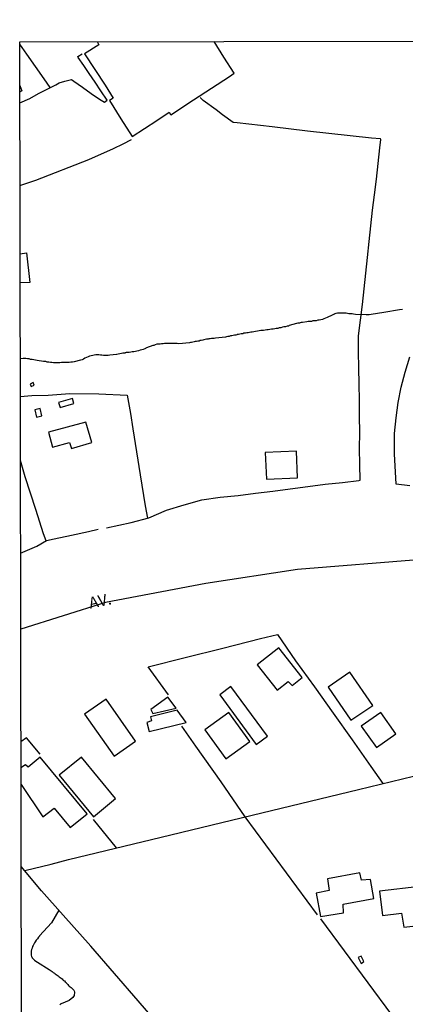
# Model space of a CAD drawing. Units: millimetres. Extents: x 175904 to 178685, y 1663183 to 1668006.
# Drawn here: x 175904 to 175989, y 1667789 to 1668006 of the extents above; entities that cross this region are included whole.
import ezdxf
from ezdxf.enums import TextEntityAlignment as Align

# ---------------------------------------------------------------- set-up
doc = ezdxf.new("R2010")
doc.units = ezdxf.units.MM
doc.header["$MEASUREMENT"] = 0
for name, color, linetype in [('V-EDIFICACAO', 2, 'Continuous'), ('V-EIXO_DE_LOGRADOURO', 3, 'Continuous'), ('V-LOTE', 1, 'Continuous'), ('V-NOME_DOS_LOGRADOUROS', 7, 'Continuous'), ('V-TALVEGUE', 7, 'Continuous'), ('V-TESTADA', 5, 'Continuous'), ('X-LIMITE_5000', 7, 'Continuous')]:
    doc.layers.add(name, color=color, linetype=linetype)

msp = doc.modelspace()

# ---------------------------------------------------------------- linework, layer by layer
at = {"layer": 'V-EDIFICACAO'}
for points in [[(175921.26, 1668000.78), (175921.601, 1668000.105), (175918.46, 1667998.11), (175923, 1667991.23), (175924.79, 1667988.33), (175923.95, 1667987.82), (175926.47, 1667983.79), (175928.98, 1667979.9), (175934.39, 1667983.44), (175937.08, 1667985.26), (175937.38, 1667984.78), (175937.47, 1667984.7), (175942.47, 1667988), (175946.41, 1667990.55), (175950.41, 1667993.14), (175951.4, 1667993.84), (175949.12, 1667997.4), (175946.993, 1668000.826)], [(175904.24, 1667991.15), (175904.727, 1667989.927), (175904.24, 1667989.64)], [(175904.296, 1667954.127), (175905.711, 1667954.343), (175906.46, 1667947.82), (175904.313, 1667947.769)], [(175904.511, 1667837.401), (175909.32, 1667830.26), (175911.84, 1667832.19), (175915.33, 1667827.92), (175919.05, 1667830.92), (175908.72, 1667843.43), (175906.07, 1667841.2), (175905.53, 1667841.74), (175904.502, 1667841.091)]]:
    msp.add_lwpolyline(points, dxfattribs=at)
for points in [[(175906.52, 1667925.46), (175906.75, 1667924.94), (175907.44, 1667925.2), (175907.16, 1667925.82), (175906.52, 1667925.46)], [(175913.1, 1667920.32), (175916.14, 1667921.19), (175915.87, 1667922.28), (175912.74, 1667921.38), (175913.1, 1667920.32)], [(175907.91, 1667918.19), (175909.11, 1667918.49), (175908.74, 1667920.09), (175907.58, 1667919.83), (175907.91, 1667918.19)], [(175911.46, 1667911.62), (175915.16, 1667912.63), (175915.63, 1667911.27), (175920.08, 1667912.6), (175918.77, 1667917.12), (175910.58, 1667914.88), (175911.46, 1667911.62)], [(175958.49, 1667904.53), (175965.37, 1667904.87), (175965.13, 1667910.73), (175958.23, 1667910.43), (175958.49, 1667904.53)], [(175960.85, 1667858.17), (175963.27, 1667860.04), (175964.16, 1667859.19), (175966.35, 1667860.96), (175961.22, 1667867.42), (175956.46, 1667863.69), (175960.85, 1667858.17)], [(175977.11, 1667851.51), (175981.89, 1667854.8), (175976.89, 1667862.09), (175972.08, 1667858.81), (175977.11, 1667851.51)], [(175956.23, 1667846.17), (175958.76, 1667847.99), (175950.67, 1667858.97), (175948.26, 1667857.09), (175956.23, 1667846.17)], [(175933.5, 1667853), (175938.61, 1667854.21), (175936.83, 1667856.58), (175933.08, 1667853.91), (175933.5, 1667853)], [(175924.99, 1667843.61), (175929.68, 1667846.91), (175923.21, 1667856.15), (175918.51, 1667852.84), (175924.99, 1667843.61)], [(175933.25, 1667851.43), (175932.21, 1667851.02), (175932.74, 1667849.07), (175940.83, 1667851.01), (175938.89, 1667853.72), (175933.03, 1667852.27), (175933.25, 1667851.43)], [(175949.61, 1667843.06), (175954.87, 1667846.88), (175950.24, 1667853.25), (175944.93, 1667849.39), (175949.61, 1667843.06)], [(175982.69, 1667845.53), (175986.94, 1667848.55), (175983.65, 1667853.21), (175979.34, 1667850.25), (175982.69, 1667845.53)], [(175920.49, 1667830.25), (175925.29, 1667834.32), (175917.79, 1667843.44), (175912.87, 1667839.43), (175920.49, 1667830.25)], [(175970.38, 1667808.39), (175975.47, 1667809.2), (175975.38, 1667811.1), (175982.11, 1667812.35), (175981.38, 1667816.48), (175979.45, 1667816.35), (175979.09, 1667817.99), (175971.93, 1667816.66), (175972.33, 1667814.09), (175969.48, 1667813.51), (175970.38, 1667808.39)], [(175984.07, 1667808.6), (175988.19, 1667809.1), (175988.73, 1667806), (175993.27, 1667806.52), (175992.28, 1667814.99), (175983.41, 1667813.93), (175984.07, 1667808.6)], [(175979.35, 1667798.06), (175979.93, 1667798.44), (175979.36, 1667799.63), (175978.66, 1667799.32), (175979.35, 1667798.06)]]:
    msp.add_lwpolyline(points, close=True, dxfattribs=at)
at = {"layer": 'V-EIXO_DE_LOGRADOURO'}
msp.add_lwpolyline([(176277.78, 1668001.418), (176248.12, 1667981.9), (176218.47, 1667961.62), (176190.42, 1667941.91), (176161.57, 1667922.43), (176139.81, 1667910.15), (176113.13, 1667898.09), (176100.39, 1667894.38), (176081.88, 1667891.06), (176048.92, 1667887.92), (176024.87, 1667887.63), (175992.71, 1667886.89), (175965.35, 1667884.66), (175945.18, 1667881.63), (175923.07, 1667877.46), (175904.45, 1667871.56)], dxfattribs=at)
at = {"layer": 'V-LOTE'}
for points in [[(175910.94, 1667990.66), (175909.59, 1667992.63), (175905.78, 1667998.01), (175904.23, 1668000.22)], [(175904.24, 1667987.32), (175906.47, 1667988.29), (175908.38, 1667989.35), (175910.29, 1667990.33), (175912.19, 1667991.31), (175912.93, 1667991.72), (175914.14, 1667992.11), (175915.59, 1667992.47), (175916.13, 1667992.06), (175918.05, 1667990.76), (175919.93, 1667989.41), (175921.79, 1667988.12), (175922.88, 1667987.47), (175923.5, 1667987.89), (175922.09, 1667989.98), (175920.83, 1667991.89), (175919.5, 1667993.75), (175918.31, 1667995.51), (175917.11, 1667997.29), (175916.99, 1667997.54), (175917.98, 1667998.13)], [(175979.15, 1667904.33), (175979.03, 1667907.77), (175978.99, 1667911.31), (175979.03, 1667914.85), (175978.99, 1667918.39), (175978.95, 1667921.93), (175978.91, 1667925.47), (175978.85, 1667929.01), (175978.79, 1667932.55), (175978.77, 1667936.09), (175979.21, 1667939.53), (175979.62, 1667942.97), (175980.02, 1667946.41), (175980.37, 1667949.87), (175980.72, 1667953.33), (175981.1, 1667956.79), (175981.48, 1667960.25), (175981.85, 1667963.68), (175982.3, 1667967.11), (175982.71, 1667970.54), (175983.12, 1667973.97), (175983.47, 1667977.4), (175983.64, 1667979.29), (175983.63, 1667979.38), (175981.59, 1667979.57), (175967.54, 1667981.12), (175959.75, 1667982.05), (175952.1, 1667982.92), (175951.17, 1667983.03), (175948.84, 1667984.67), (175947.45, 1667985.79), (175944.61, 1667987.86), (175943.89, 1667988.5)], [(175904.262, 1667969.15), (175907.79, 1667970.35), (175919.43, 1667974.88), (175924.85, 1667977.25), (175926.97, 1667978.28), (175928.79, 1667979.27)], [(175990.09, 1667903.07), (175987.02, 1667903.46), (175986.68, 1667910.14), (175986.66, 1667911.53), (175986.7, 1667914.59), (175987.02, 1667918.03), (175987.46, 1667921.44), (175988.12, 1667924.78), (175989.04, 1667928.12), (175990.03, 1667931.46)], [(175904.36, 1667922.76), (175906.86, 1667922.96), (175910.52, 1667923.05), (175915.26, 1667923.41), (175921.64, 1667923.29), (175927.89, 1667923.05), (175928.59, 1667919.02), (175929.11, 1667915.64), (175930.73, 1667905.5), (175931.83, 1667898.71), (175932.36, 1667895.98)], [(175910.01, 1667891), (175909.47, 1667892.55), (175907.77, 1667897.86), (175906.61, 1667901.46), (175905.45, 1667905.06), (175904.37, 1667908.63)], [(175923.29, 1667893.88), (175928.72, 1667895.04), (175932.65, 1667896.05), (175936.5, 1667897.71), (175940.4, 1667898.94), (175944.32, 1667899.98), (175948.31, 1667900.58), (175952.26, 1667900.96), (175956.09, 1667901.48), (175959.92, 1667901.9), (175963.75, 1667902.41), (175967.58, 1667902.92), (175971.41, 1667903.43), (175975.24, 1667903.83), (175978.86, 1667904.23), (175979.15, 1667904.31), (175979.15, 1667904.33)], [(175904.417, 1667888.246), (175907.97, 1667889.83), (175910.13, 1667891.07), (175911.84, 1667891.43), (175915.59, 1667892.21), (175919.34, 1667893.01), (175921.46, 1667893.56)], [(175936.93, 1667857.15), (175932.46, 1667863.31), (175940.64, 1667865.35), (175948.88, 1667867.39), (175957.18, 1667869.52), (175960.91, 1667870.39), (175964.89, 1667864.63), (175969.05, 1667858.87), (175973.21, 1667853.06), (175977.37, 1667847.22), (175981.47, 1667841.38), (175984.12, 1667837.6)], [(175969.72, 1667808.74), (175953.82, 1667830.31), (175948.52, 1667838), (175942.96, 1667845.84), (175939.86, 1667850.22)], [(175908.74, 1667844.05), (175905.71, 1667847.68), (175904.49, 1667846.78)], [(175905.354, 1667818.459), (175911.12, 1667819.9), (175914.99, 1667820.89), (175935.36, 1667825.83), (175957.47, 1667831.2), (175978.75, 1667836.29), (176000.54, 1667841.6), (176005.84, 1667842.91), (176005.97, 1667843.07), (176005.97, 1667843.17), (176005.97, 1667843.4), (176005.79, 1667843.67), (176003.11, 1667847.14)], [(175925.54, 1667823.45), (175920.47, 1667829.72)], [(176023.59, 1667686.78), (176012.71, 1667699.06), (176007.57, 1667705), (175990.46, 1667724.34), (175977.16, 1667739.31), (175962.23, 1667754.95), (175942.69, 1667775.47), (175930.32, 1667789.83), (175919.85, 1667801.82), (175913.82, 1667808.65), (175909.01, 1667814.01), (175904.537, 1667819.345)], [(176006.95, 1667758.55), (175970.47, 1667807.82)]]:
    msp.add_lwpolyline(points, dxfattribs=at)
at = {"layer": 'V-TALVEGUE'}
for points in [[(175988.43, 1667941.855), (175987.8, 1667941.83), (175984.32, 1667941.23), (175981.54, 1667940.78), (175981.11, 1667940.73), (175980.73, 1667940.73), (175980.45, 1667940.71), (175978.07, 1667940.77), (175977.69, 1667940.81), (175977.35, 1667940.88), (175977.01, 1667940.94), (175976.67, 1667940.94), (175976.37, 1667940.96), (175976.03, 1667941.03), (175975.73, 1667941.05), (175975.39, 1667941.07), (175975.09, 1667941.07), (175974.79, 1667941.07), (175974.45, 1667941.09), (175974.11, 1667941.07), (175973.77, 1667941.01), (175973.58, 1667940.94), (175973.47, 1667940.81), (175973.39, 1667940.81), (175973.26, 1667940.75), (175973.13, 1667940.69), (175972.94, 1667940.6), (175971.9, 1667940.08), (175971.16, 1667939.79), (175970.82, 1667939.66), (175970.48, 1667939.58), (175970.14, 1667939.51), (175969.8, 1667939.49), (175969.45, 1667939.41), (175969.07, 1667939.36), (175968.73, 1667939.34), (175968.39, 1667939.26), (175968.05, 1667939.24), (175967.7, 1667939.24), (175967.36, 1667939.15), (175966.42, 1667939), (175966.17, 1667938.98), (175965.91, 1667938.96), (175965.81, 1667938.89), (175965.72, 1667938.89), (175965.66, 1667938.85), (175965.51, 1667938.85), (175965.4, 1667938.83), (175965.12, 1667938.77), (175963.5, 1667938.33), (175963.48, 1667938.32), (175963.42, 1667938.23), (175963.09, 1667938.21), (175962.71, 1667938.08), (175962.37, 1667938.02), (175962.03, 1667937.95), (175961.69, 1667937.87), (175961.34, 1667937.83), (175961, 1667937.72), (175960.66, 1667937.7), (175960.32, 1667937.63), (175959.98, 1667937.53), (175959.64, 1667937.53), (175959.29, 1667937.46), (175958.91, 1667937.4), (175958.57, 1667937.38), (175958.23, 1667937.31), (175957.89, 1667937.27), (175957.54, 1667937.25), (175957.31, 1667937.25), (175955.4, 1667936.88), (175955.37, 1667936.89), (175955.07, 1667936.89), (175954.77, 1667936.84), (175954.47, 1667936.76), (175954.17, 1667936.76), (175953.87, 1667936.65), (175953.57, 1667936.63), (175953.28, 1667936.55), (175952.98, 1667936.5), (175952.68, 1667936.42), (175952.38, 1667936.37), (175952.08, 1667936.35), (175951.98, 1667936.27), (175951.78, 1667936.25), (175951.48, 1667936.25), (175951.18, 1667936.14), (175950.88, 1667936.1), (175950.59, 1667936.05), (175950.33, 1667935.95), (175950.03, 1667935.95), (175949.75, 1667935.89), (175949.5, 1667935.82), (175947.29, 1667935.53), (175947, 1667935.52), (175946.7, 1667935.46), (175946.44, 1667935.46), (175946.15, 1667935.44), (175945.89, 1667935.44), (175945.81, 1667935.41), (175945.7, 1667935.37)], [(175945.7, 1667935.37), (175945.59, 1667935.33), (175945.33, 1667935.31), (175945.04, 1667935.24), (175944.74, 1667935.18), (175944.48, 1667935.14), (175944.18, 1667935.05), (175943.93, 1667935.03), (175943.67, 1667934.94), (175943.41, 1667934.92), (175943.11, 1667934.84), (175942.86, 1667934.8), (175942.6, 1667934.77), (175942.3, 1667934.67), (175942.05, 1667934.64), (175941.79, 1667934.58), (175941.6, 1667934.52), (175939.25, 1667934.29), (175938.85, 1667934.37), (175938.5, 1667934.37), (175938.16, 1667934.37), (175937.82, 1667934.37), (175937.48, 1667934.37), (175937.14, 1667934.37), (175936.8, 1667934.37), (175936.46, 1667934.37), (175936.11, 1667934.37), (175935.77, 1667934.35), (175935.43, 1667934.3), (175935.09, 1667934.26), (175934.75, 1667934.24), (175934.41, 1667934.22), (175934.06, 1667934.11), (175933.72, 1667933.98), (175933.53, 1667933.92), (175932.14, 1667933.43), (175931.95, 1667933.37), (175931.89, 1667933.28), (175931.76, 1667933.22), (175931.42, 1667933.04), (175931.08, 1667932.98), (175930.73, 1667932.92), (175930.35, 1667932.79), (175930.01, 1667932.7), (175929.67, 1667932.66), (175929.33, 1667932.53), (175928.98, 1667932.53), (175928.64, 1667932.51), (175928.3, 1667932.42), (175927.96, 1667932.4), (175927.62, 1667932.38), (175927.43, 1667932.36), (175927.41, 1667932.3), (175927.28, 1667932.28), (175926.94, 1667932.28), (175926.59, 1667932.19), (175926.25, 1667932.15), (175925.91, 1667932.06), (175925.57, 1667932), (175925.51, 1667931.98), (175924.05, 1667931.79), (175923.69, 1667931.74), (175923.35, 1667931.74), (175923.01, 1667931.76), (175922.67, 1667931.76), (175922.32, 1667931.79), (175921.98, 1667931.83), (175921.64, 1667931.87), (175921.3, 1667931.92), (175920.96, 1667931.87), (175920.62, 1667931.85), (175920.28, 1667931.77), (175919.93, 1667931.7), (175919.59, 1667931.59), (175919.25, 1667931.47), (175918.91, 1667931.34), (175918.57, 1667931.15), (175918.27, 1667930.95), (175917.93, 1667930.83), (175917.63, 1667930.74), (175917.57, 1667930.72), (175916.21, 1667930.35), (175915.84, 1667930.31), (175915.49, 1667930.29), (175915.11, 1667930.23), (175914.77, 1667930.2), (175914.43, 1667930.18), (175914.09, 1667930.18), (175913.74, 1667930.18), (175913.4, 1667930.18), (175913.06, 1667930.16), (175912.72, 1667930.12), (175912.38, 1667930.12), (175912.04, 1667930.14), (175911.69, 1667930.14), (175911.31, 1667930.21), (175910.97, 1667930.21), (175910.63, 1667930.27), (175910.29, 1667930.27), (175909.94, 1667930.4), (175909.82, 1667930.4)], [(175909.82, 1667930.4), (175909.6, 1667930.42), (175909.45, 1667930.42), (175908.03, 1667930.66), (175907.3, 1667930.78), (175906.96, 1667930.89), (175906.61, 1667930.89), (175906.27, 1667931), (175905.93, 1667931), (175905.59, 1667931.06), (175905.29, 1667931.1), (175904.95, 1667931.12), (175904.34, 1667931.02)], [(175912.83, 1667809.75), (175911.2, 1667806.98), (175908.59, 1667804.08), (175908.56, 1667804.03), (175908.51, 1667803.99), (175908.47, 1667803.93), (175908.37, 1667803.8), (175908.11, 1667803.48), (175907.86, 1667803.14), (175907.64, 1667802.82), (175907.49, 1667802.6), (175907.3, 1667802.27), (175907.17, 1667802.01), (175907.05, 1667801.73), (175906.94, 1667801.37), (175906.85, 1667801.07), (175906.77, 1667800.77), (175906.77, 1667800.47), (175906.73, 1667800.17), (175906.77, 1667799.88), (175906.83, 1667799.58), (175906.88, 1667799.43), (175906.94, 1667799.38), (175906.96, 1667799.34), (175907, 1667799.28), (175907.24, 1667799), (175907.47, 1667798.76), (175907.79, 1667798.57), (175908.17, 1667798.32), (175910.68, 1667796.69), (175911.14, 1667796.39), (175911.36, 1667796.24), (175911.59, 1667796.05), (175911.85, 1667795.88), (175912.04, 1667795.73), (175912.25, 1667795.58), (175912.46, 1667795.45), (175912.66, 1667795.3), (175912.87, 1667795.11), (175913.15, 1667794.92), (175913.34, 1667794.77), (175913.57, 1667794.64), (175913.73, 1667794.45), (175913.88, 1667794.32), (175914.05, 1667794.19), (175914.26, 1667794), (175914.41, 1667793.86), (175914.52, 1667793.68), (175914.66, 1667793.53), (175914.81, 1667793.4), (175914.99, 1667793.22), (175915.14, 1667793.04), (175915.31, 1667792.91), (175915.54, 1667792.72), (175915.71, 1667792.59), (175915.9, 1667792.4), (175916.1, 1667792.15), (175916.22, 1667792), (175916.28, 1667791.71), (175916.2, 1667791), (175915.93, 1667790.56), (175915.11, 1667789.91), (175913.37, 1667789.18), (175913.28, 1667789.16), (175913.23, 1667789.05), (175913.02, 1667788.96)]]:
    msp.add_lwpolyline(points, dxfattribs=at)
at = {"layer": 'V-TESTADA'}
for points in [[(175990.09, 1667903.07), (175987.02, 1667903.46), (175986.68, 1667910.14), (175986.66, 1667911.53), (175986.7, 1667914.59), (175987.02, 1667918.03), (175987.46, 1667921.44), (175988.12, 1667924.78), (175989.04, 1667928.12), (175990.03, 1667931.46)], [(175923.29, 1667893.88), (175928.72, 1667895.04), (175932.65, 1667896.05), (175936.5, 1667897.71), (175940.4, 1667898.94), (175944.32, 1667899.98), (175948.31, 1667900.58), (175952.26, 1667900.96), (175956.09, 1667901.48), (175959.92, 1667901.9), (175963.75, 1667902.41), (175967.58, 1667902.92), (175971.41, 1667903.43), (175975.24, 1667903.83), (175978.86, 1667904.23), (175979.15, 1667904.31), (175979.15, 1667904.33)], [(175904.417, 1667888.246), (175907.97, 1667889.83), (175910.13, 1667891.07), (175911.84, 1667891.43), (175915.59, 1667892.21), (175919.34, 1667893.01), (175921.46, 1667893.56)]]:
    msp.add_lwpolyline(points, dxfattribs=at)
at = {"layer": 'X-LIMITE_5000'}
msp.add_lwpolyline([(175908.7, 1665592.12), (175907.76, 1666073.85), (175906.85, 1666555.57), (175905.95, 1667037.3), (175905.07, 1667519.03), (175904.22, 1668000.75), (176458.51, 1668001.73), (177012.79, 1668002.7), (177567.08, 1668003.67), (178121.37, 1668004.64), (178675.66, 1668005.61), (178676.52, 1667524.01), (178677.4, 1667042.41), (178678.29, 1666560.8), (178679.21, 1666079.19), (178680.15, 1665597.59), (178125.86, 1665596.5), (177571.57, 1665595.4), (177017.28, 1665594.31), (176462.99, 1665593.21), (175908.7, 1665592.12)], dxfattribs=at)

# ---------------------------------------------------------------- texts
at = {"layer": 'V-NOME_DOS_LOGRADOUROS'}
msp.add_text('AV.', height=2.5, rotation=12, dxfattribs=at).set_placement((175919.89, 1667875.29), align=Align.BOTTOM_LEFT)

doc.saveas('drawing.dxf')
